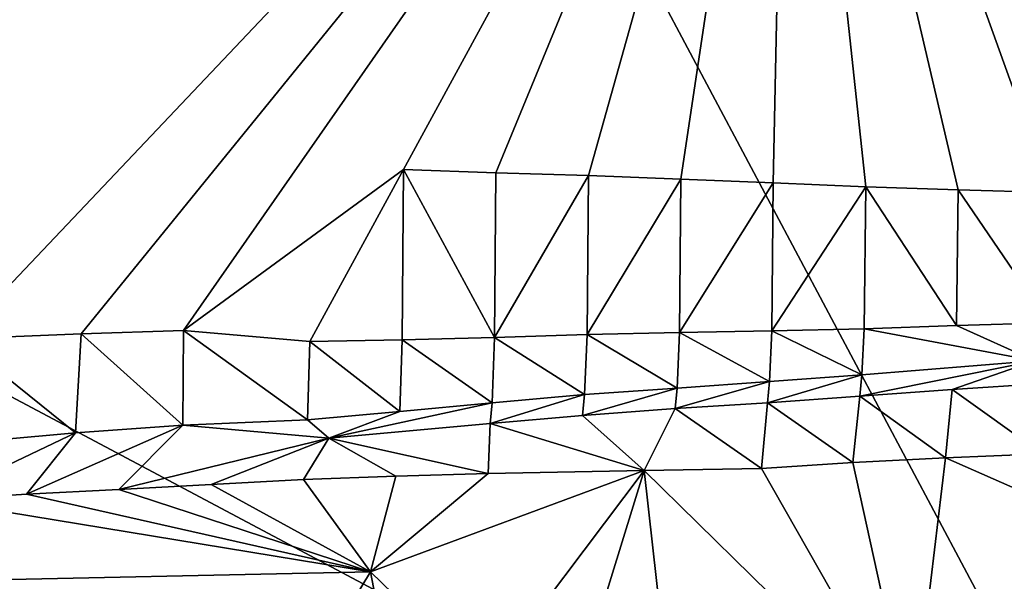
# Model space of a CAD drawing. Units: metres. Extents: x 26.62 to 28.32, y -5.44 to -2.43.
# Drawn here: x 27.81 to 28.02, y -5.02 to -4.9 of the extents above; entities that cross this region are included whole.
import ezdxf

# ---------------------------------------------------------------- set-up
doc = ezdxf.new("R2010")
doc.units = ezdxf.units.M

msp = doc.modelspace()

# ---------------------------------------------------------------- linework, layer by layer
at = {"layer": '1'}
for points in [[(27.37789, -4.75138, -0.1598), (27.74044, -4.50055, -0.16316), (28.06975, -5.11896, -0.17204)], [(28.06975, -5.11896, -0.17204), (27.74044, -4.50055, -0.16316), (28.14193, -4.56875, -0.16857)], [(27.37789, -4.75138, -0.1598), (28.06975, -5.11896, -0.17204), (27.56043, -5.3123, -0.16775)], [(27.61738, -4.89795, 1.35611), (27.79827, -4.96827, 1.35337), (27.97774, -4.77898, 1.35452)], [(27.97774, -4.77898, 1.35452), (27.79827, -4.96827, 1.35337), (27.82483, -4.96718, 1.35275)], [(27.82483, -4.96718, 1.35275), (27.84696, -4.96646, 1.35245), (27.97774, -4.77898, 1.35452)], [(27.97774, -4.77898, 1.35452), (27.84696, -4.96646, 1.35245), (27.89455, -4.93165, 1.3547)], [(27.89455, -4.93165, 1.3547), (27.91455, -4.93236, 1.35463), (27.97774, -4.77898, 1.35452)], [(27.97774, -4.77898, 1.35452), (27.91455, -4.93236, 1.35463), (27.93455, -4.93296, 1.35446)], [(27.93455, -4.93296, 1.35446), (27.95455, -4.93376, 1.35437), (27.97774, -4.77898, 1.35452)], [(27.97774, -4.77898, 1.35452), (27.95455, -4.93376, 1.35437), (27.97456, -4.93454, 1.35439)], [(27.97456, -4.93454, 1.35439), (27.99456, -4.93538, 1.35439), (27.97774, -4.77898, 1.35452)], [(27.99456, -4.93538, 1.35439), (28.01456, -4.93602, 1.35407), (27.97774, -4.77898, 1.35452)], [(28.01456, -4.93602, 1.35407), (28.03456, -4.93666, 1.35382), (27.97774, -4.77898, 1.35452)], [(28.03456, -4.93666, 1.35382), (28.05456, -4.93706, 1.35354), (27.97774, -4.77898, 1.35452)], [(27.97774, -4.77898, 1.35452), (28.05456, -4.93706, 1.35354), (28.10998, -4.9006, 1.35327)], [(28.10998, -4.9006, 1.35327), (28.18113, -4.90522, 1.35305), (27.97774, -4.77898, 1.35452)], [(27.97774, -4.77898, 1.35452), (28.18113, -4.90522, 1.35305), (28.21226, -4.81068, 1.35361)], [(27.84696, -4.96646, 1.35245), (27.8743, -4.96881, 1.35008), (27.89455, -4.93165, 1.3547)], [(27.8743, -4.96881, 1.35008), (27.89428, -4.96847, 1.34918), (27.89455, -4.93165, 1.3547)], [(27.89455, -4.93165, 1.3547), (27.89428, -4.96847, 1.34918), (27.91426, -4.96797, 1.34812)], [(27.91426, -4.96797, 1.34812), (27.91455, -4.93236, 1.35463), (27.89455, -4.93165, 1.3547)], [(27.91426, -4.96797, 1.34812), (27.93455, -4.93296, 1.35446), (27.91455, -4.93236, 1.35463)], [(27.91426, -4.96797, 1.34812), (27.93425, -4.9673, 1.34707), (27.93455, -4.93296, 1.35446)], [(27.93455, -4.93296, 1.35446), (27.93425, -4.9673, 1.34707), (27.95455, -4.93376, 1.35437)], [(27.93425, -4.9673, 1.34707), (27.95424, -4.96689, 1.34614), (27.95455, -4.93376, 1.35437)], [(27.95455, -4.93376, 1.35437), (27.95424, -4.96689, 1.34614), (27.97456, -4.93454, 1.35439)], [(27.95424, -4.96689, 1.34614), (27.97422, -4.96654, 1.34539), (27.97456, -4.93454, 1.35439)], [(27.97456, -4.93454, 1.35439), (27.97422, -4.96654, 1.34539), (27.99456, -4.93538, 1.35439)], [(27.97422, -4.96654, 1.34539), (27.99419, -4.96608, 1.34466), (27.99456, -4.93538, 1.35439)], [(27.99456, -4.93538, 1.35439), (27.99419, -4.96608, 1.34466), (28.01418, -4.96542, 1.34385)], [(28.01456, -4.93602, 1.35407), (27.99456, -4.93538, 1.35439), (28.01418, -4.96542, 1.34385)], [(28.01456, -4.93602, 1.35407), (28.01418, -4.96542, 1.34385), (28.03416, -4.9648, 1.34291)], [(28.03416, -4.9648, 1.34291), (28.03456, -4.93666, 1.35382), (28.01456, -4.93602, 1.35407)], [(27.99419, -4.96608, 1.34466), (28.03118, -4.973, 1.32601), (28.01418, -4.96542, 1.34385)], [(28.01418, -4.96542, 1.34385), (28.03118, -4.973, 1.32601), (28.03416, -4.9648, 1.34291)], [(27.79827, -4.96827, 1.35337), (27.82358, -4.9886, 1.33837), (27.82483, -4.96718, 1.35275)], [(27.82483, -4.96718, 1.35275), (27.82358, -4.9886, 1.33837), (27.84681, -4.98691, 1.33726)], [(27.82483, -4.96718, 1.35275), (27.84681, -4.98691, 1.33726), (27.84696, -4.96646, 1.35245)], [(27.84696, -4.96646, 1.35245), (27.84681, -4.98691, 1.33726), (27.8738, -4.98577, 1.33548)], [(27.84696, -4.96646, 1.35245), (27.8738, -4.98577, 1.33548), (27.8743, -4.96881, 1.35008)], [(27.89428, -4.96847, 1.34918), (27.91371, -4.98212, 1.33273), (27.91426, -4.96797, 1.34812)], [(27.91426, -4.96797, 1.34812), (27.91371, -4.98212, 1.33273), (27.93373, -4.98032, 1.33144)], [(27.91426, -4.96797, 1.34812), (27.93373, -4.98032, 1.33144), (27.93425, -4.9673, 1.34707)], [(27.93425, -4.9673, 1.34707), (27.93373, -4.98032, 1.33144), (27.95373, -4.97891, 1.33036)], [(27.93425, -4.9673, 1.34707), (27.95373, -4.97891, 1.33036), (27.95424, -4.96689, 1.34614)], [(27.95424, -4.96689, 1.34614), (27.95373, -4.97891, 1.33036), (27.97372, -4.97749, 1.32922)], [(27.95424, -4.96689, 1.34614), (27.97372, -4.97749, 1.32922), (27.97422, -4.96654, 1.34539)], [(27.97422, -4.96654, 1.34539), (27.97372, -4.97749, 1.32922), (27.99371, -4.97608, 1.32806)], [(27.97422, -4.96654, 1.34539), (27.99371, -4.97608, 1.32806), (27.99419, -4.96608, 1.34466)], [(27.99419, -4.96608, 1.34466), (27.99371, -4.97608, 1.32806), (28.03118, -4.973, 1.32601)], [(27.79827, -4.96827, 1.35337), (27.80676, -4.99013, 1.33918), (27.82358, -4.9886, 1.33837)], [(27.8743, -4.96881, 1.35008), (27.8738, -4.98577, 1.33548), (27.89375, -4.98397, 1.33406)], [(27.8743, -4.96881, 1.35008), (27.89375, -4.98397, 1.33406), (27.89428, -4.96847, 1.34918)], [(27.89428, -4.96847, 1.34918), (27.89375, -4.98397, 1.33406), (27.91371, -4.98212, 1.33273)], [(27.99371, -4.97608, 1.32806), (27.99327, -4.98067, 1.30784), (28.03118, -4.973, 1.32601)], [(27.99327, -4.98067, 1.30784), (28.01323, -4.97923, 1.30662), (28.03118, -4.973, 1.32601)], [(28.01323, -4.97923, 1.30662), (28.03321, -4.9779, 1.30553), (28.03118, -4.973, 1.32601)], [(27.97372, -4.97749, 1.32922), (27.9733, -4.98208, 1.30907), (27.99371, -4.97608, 1.32806)], [(27.9733, -4.98208, 1.30907), (27.99327, -4.98067, 1.30784), (27.99371, -4.97608, 1.32806)], [(27.95373, -4.97891, 1.33036), (27.95329, -4.98336, 1.31025), (27.97372, -4.97749, 1.32922)], [(27.95329, -4.98336, 1.31025), (27.9733, -4.98208, 1.30907), (27.97372, -4.97749, 1.32922)], [(28.01323, -4.97923, 1.30662), (28.03272, -4.9931, 1.29084), (28.03321, -4.9779, 1.30553)], [(27.91371, -4.98212, 1.33273), (27.91333, -4.98658, 1.31296), (27.93373, -4.98032, 1.33144)], [(27.91333, -4.98658, 1.31296), (27.93331, -4.98484, 1.31153), (27.93373, -4.98032, 1.33144)], [(27.93373, -4.98032, 1.33144), (27.93331, -4.98484, 1.31153), (27.95373, -4.97891, 1.33036)], [(27.93331, -4.98484, 1.31153), (27.95329, -4.98336, 1.31025), (27.95373, -4.97891, 1.33036)], [(27.9733, -4.98208, 1.30907), (27.99175, -4.99504, 1.29193), (27.99327, -4.98067, 1.30784)], [(27.99327, -4.98067, 1.30784), (27.99175, -4.99504, 1.29193), (28.01179, -4.99402, 1.29141)], [(27.99327, -4.98067, 1.30784), (28.01179, -4.99402, 1.29141), (28.01323, -4.97923, 1.30662)], [(28.01323, -4.97923, 1.30662), (28.01179, -4.99402, 1.29141), (28.03272, -4.9931, 1.29084)], [(27.89375, -4.98397, 1.33406), (27.87839, -4.98973, 1.31472), (27.91371, -4.98212, 1.33273)], [(27.87839, -4.98973, 1.31472), (27.91333, -4.98658, 1.31296), (27.91371, -4.98212, 1.33273)], [(27.95329, -4.98336, 1.31025), (27.97203, -4.99627, 1.29212), (27.9733, -4.98208, 1.30907)], [(27.9733, -4.98208, 1.30907), (27.97203, -4.99627, 1.29212), (27.99175, -4.99504, 1.29193)], [(27.8738, -4.98577, 1.33548), (27.87839, -4.98973, 1.31472), (27.89375, -4.98397, 1.33406)], [(27.91333, -4.98658, 1.31296), (27.94664, -4.99676, 1.29357), (27.93331, -4.98484, 1.31153)], [(27.93331, -4.98484, 1.31153), (27.94664, -4.99676, 1.29357), (27.95329, -4.98336, 1.31025)], [(27.95329, -4.98336, 1.31025), (27.94664, -4.99676, 1.29357), (27.97203, -4.99627, 1.29212)], [(27.82358, -4.9886, 1.33837), (27.81297, -5.00183, 1.30087), (27.84681, -4.98691, 1.33726)], [(27.81297, -5.00183, 1.30087), (27.83294, -5.00087, 1.2999), (27.84681, -4.98691, 1.33726)], [(27.84681, -4.98691, 1.33726), (27.83294, -5.00087, 1.2999), (27.87839, -4.98973, 1.31472)], [(27.84681, -4.98691, 1.33726), (27.87839, -4.98973, 1.31472), (27.8738, -4.98577, 1.33548)], [(27.87839, -4.98973, 1.31472), (27.91284, -4.99738, 1.29621), (27.91333, -4.98658, 1.31296)], [(27.91333, -4.98658, 1.31296), (27.91284, -4.99738, 1.29621), (27.94664, -4.99676, 1.29357)], [(27.80676, -4.99013, 1.33918), (27.793, -5.00318, 1.30197), (27.82358, -4.9886, 1.33837)], [(27.793, -5.00318, 1.30197), (27.81297, -5.00183, 1.30087), (27.82358, -4.9886, 1.33837)], [(27.83294, -5.00087, 1.2999), (27.85292, -4.99976, 1.29889), (27.87839, -4.98973, 1.31472)], [(27.87288, -4.99869, 1.29788), (27.87839, -4.98973, 1.31472), (27.85292, -4.99976, 1.29889)], [(27.87288, -4.99869, 1.29788), (27.89286, -4.99799, 1.29704), (27.87839, -4.98973, 1.31472)], [(27.87839, -4.98973, 1.31472), (27.89286, -4.99799, 1.29704), (27.91284, -4.99738, 1.29621)], [(28.01179, -4.99402, 1.29141), (28.1027, -5.034, 1.26988), (28.03272, -4.9931, 1.29084)], [(27.97203, -4.99627, 1.29212), (28.00469, -5.05365, 1.26555), (27.99175, -4.99504, 1.29193)], [(27.99175, -4.99504, 1.29193), (28.00469, -5.05365, 1.26555), (28.01179, -4.99402, 1.29141)], [(28.01179, -4.99402, 1.29141), (28.00469, -5.05365, 1.26555), (28.1027, -5.034, 1.26988)], [(27.87288, -4.99869, 1.29788), (27.8874, -5.01866, 1.28441), (27.89286, -4.99799, 1.29704)], [(27.8874, -5.01866, 1.28441), (27.91204, -5.0426, 1.27304), (27.94664, -4.99676, 1.29357)], [(27.91284, -4.99738, 1.29621), (27.8874, -5.01866, 1.28441), (27.94664, -4.99676, 1.29357)], [(27.89286, -4.99799, 1.29704), (27.8874, -5.01866, 1.28441), (27.91284, -4.99738, 1.29621)], [(27.91204, -5.0426, 1.27304), (27.93204, -5.04396, 1.27308), (27.94664, -4.99676, 1.29357)], [(27.93204, -5.04396, 1.27308), (27.95203, -5.04496, 1.27293), (27.94664, -4.99676, 1.29357)], [(27.94664, -4.99676, 1.29357), (28.00469, -5.05365, 1.26555), (27.97203, -4.99627, 1.29212)], [(27.94664, -4.99676, 1.29357), (27.95203, -5.04496, 1.27293), (28.00469, -5.05365, 1.26555)], [(27.83294, -5.00087, 1.2999), (27.8874, -5.01866, 1.28441), (27.85292, -4.99976, 1.29889)], [(27.85292, -4.99976, 1.29889), (27.8874, -5.01866, 1.28441), (27.87288, -4.99869, 1.29788)], [(27.793, -5.00318, 1.30197), (27.8874, -5.01866, 1.28441), (27.81297, -5.00183, 1.30087)], [(27.81297, -5.00183, 1.30087), (27.8874, -5.01866, 1.28441), (27.83294, -5.00087, 1.2999)], [(27.793, -5.00318, 1.30197), (27.79247, -5.02068, 1.28824), (27.8874, -5.01866, 1.28441)], [(27.79247, -5.02068, 1.28824), (27.87206, -5.04404, 1.27476), (27.8874, -5.01866, 1.28441)], [(27.8874, -5.01866, 1.28441), (27.87206, -5.04404, 1.27476), (27.89205, -5.0427, 1.27364)], [(27.89205, -5.0427, 1.27364), (27.91204, -5.0426, 1.27304), (27.8874, -5.01866, 1.28441)], [(27.77158, -5.0207, 1.28973), (27.87206, -5.04404, 1.27476), (27.79247, -5.02068, 1.28824)]]:
    msp.add_3dface(points, dxfattribs=at)

doc.saveas('drawing.dxf')
